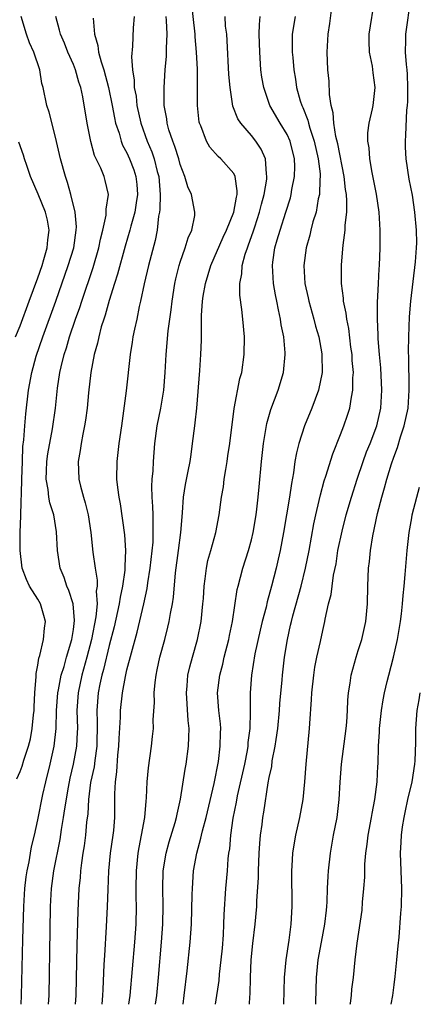
# Model space of a CAD drawing. Units: inches. Extents: x 2607000 to 2610000, y 1488000 to 1491000.
# Drawn here: x 2607297 to 2607342, y 1488000 to 1488111 of the extents above; entities that cross this region are included whole.
import ezdxf

# ---------------------------------------------------------------- set-up
doc = ezdxf.new("R2010")
doc.units = ezdxf.units.IN
doc.header["$MEASUREMENT"] = 0
doc.layers.add('LD26071488_2ft', color=214, linetype='Continuous')

msp = doc.modelspace()

# ---------------------------------------------------------------- linework, layer by layer
at = {"layer": 'LD26071488_2ft'}
for points, elevation in [([(2607309.24, 1488000), (2607309.36, 1488001), (2607309.88, 1488007), (2607310.03, 1488009), (2607310.08, 1488011), (2607310.05, 1488012.05), (2607310.05, 1488013), (2607310.07, 1488015), (2607310.28, 1488017), (2607310.37, 1488017.63), (2607310.66, 1488019), (2607311.01, 1488021), (2607311.16, 1488022.84), (2607311.21, 1488023.21), (2607311.28, 1488025), (2607311.42, 1488026.58), (2607311.78, 1488029), (2607311.9, 1488030.1), (2607311.98, 1488031), (2607311.97, 1488031.97), (2607312.09, 1488033.91), (2607312.07, 1488035), (2607312.17, 1488036.17), (2607312.28, 1488037), (2607312.42, 1488037.58), (2607312.72, 1488039), (2607313.27, 1488041), (2607313.62, 1488042.38), (2607313.77, 1488043), (2607313.91, 1488043.91), (2607314.13, 1488045), (2607314.25, 1488045.75), (2607314.47, 1488048.47), (2607314.79, 1488051), (2607315.08, 1488053), (2607315.21, 1488054.79), (2607315.27, 1488055.27), (2607315.37, 1488057), (2607315.59, 1488058.41), (2607315.9, 1488059.9), (2607316.11, 1488061), (2607316.21, 1488061.79), (2607316.38, 1488063), (2607316.62, 1488065), (2607316.67, 1488065.33), (2607316.85, 1488067), (2607317.2, 1488071.2), (2607317.32, 1488073), (2607317.39, 1488074.61), (2607317.39, 1488075), (2607317.37, 1488075.37), (2607317.4, 1488077), (2607317.4, 1488077.4), (2607317.5, 1488079), (2607317.57, 1488079.57), (2607317.82, 1488081), (2607318.44, 1488083), (2607319.82, 1488086.18), (2607320.19, 1488087), (2607321.01, 1488089), (2607321.3, 1488090.7), (2607321.38, 1488091), (2607321.4, 1488091.4), (2607321.17, 1488093), (2607321, 1488093.34), (2607319.55, 1488095), (2607319.25, 1488095.25), (2607318.32, 1488096.32), (2607317.94, 1488097), (2607317.3, 1488098.7), (2607317.16, 1488099), (2607317.13, 1488099.13), (2607316.93, 1488101), (2607316.92, 1488105.08), (2607316.84, 1488107), (2607316.69, 1488108.69), (2607316.68, 1488109), (2607316.65, 1488109.35), (2607316.3, 1488112.3)], 8592), ([(2607326.63, 1488000), (2607326.72, 1488003), (2607326.9, 1488005), (2607327.22, 1488007.22), (2607327.45, 1488009), (2607327.56, 1488011), (2607327.52, 1488015), (2607327.57, 1488015.57), (2607327.66, 1488017), (2607327.84, 1488018.16), (2607328, 1488019), (2607328.44, 1488021), (2607328.79, 1488023), (2607328.99, 1488025.01), (2607329.13, 1488027), (2607329.52, 1488031), (2607329.55, 1488031.55), (2607329.76, 1488034.24), (2607329.79, 1488035), (2607330, 1488037), (2607330.13, 1488037.87), (2607330.35, 1488039), (2607330.75, 1488040.75), (2607331, 1488041.99), (2607331.24, 1488043), (2607331.28, 1488043.28), (2607331.66, 1488045), (2607331.95, 1488046.05), (2607332.05, 1488047), (2607332.22, 1488048.22), (2607332.5, 1488049.5), (2607332.72, 1488051), (2607333.17, 1488053.17), (2607333.63, 1488055), (2607334.22, 1488057), (2607334.86, 1488059), (2607335.56, 1488061), (2607335.94, 1488062.06), (2607336.32, 1488063), (2607337.08, 1488065), (2607337.54, 1488067), (2607337.66, 1488069), (2607337.52, 1488071.52), (2607337.37, 1488073), (2607337.23, 1488074.77), (2607337.23, 1488075.23), (2607337.15, 1488077), (2607337.16, 1488078.84), (2607337.26, 1488081), (2607337.35, 1488082.65), (2607337.38, 1488083), (2607337.45, 1488085), (2607337.45, 1488087), (2607337.35, 1488089), (2607337.04, 1488091.04), (2607336.71, 1488092.71), (2607336.54, 1488093.46), (2607336.28, 1488095), (2607336.23, 1488096.23), (2607336.09, 1488097), (2607336.09, 1488097.91), (2607336.24, 1488099), (2607336.6, 1488100.6), (2607336.66, 1488101), (2607336.89, 1488103), (2607336.67, 1488104.67), (2607336.6, 1488105.4), (2607336.27, 1488107), (2607336.22, 1488108.22), (2607336.24, 1488109), (2607336.84, 1488113)], 8582), ([(2607330.22, 1488000), (2607330.23, 1488000.23), (2607330.32, 1488003), (2607330.5, 1488005), (2607330.86, 1488007), (2607331.26, 1488009), (2607331.42, 1488010.59), (2607331.47, 1488011), (2607331.51, 1488011.51), (2607331.54, 1488013), (2607331.6, 1488014.4), (2607331.64, 1488015), (2607331.89, 1488017), (2607332.23, 1488019), (2607332.61, 1488021), (2607332.87, 1488023), (2607332.97, 1488024.97), (2607333.11, 1488027), (2607333.64, 1488031), (2607333.71, 1488031.71), (2607333.78, 1488033), (2607333.82, 1488034.18), (2607333.9, 1488035), (2607334.08, 1488036.08), (2607334.19, 1488037), (2607334.75, 1488039), (2607335, 1488039.75), (2607335.39, 1488041), (2607335.84, 1488043), (2607336.03, 1488045), (2607336.08, 1488047), (2607336.16, 1488049), (2607336.26, 1488049.74), (2607336.37, 1488051), (2607336.63, 1488052.63), (2607337.16, 1488055.16), (2607337.63, 1488057), (2607337.96, 1488058.04), (2607338.2, 1488059), (2607338.74, 1488060.74), (2607339, 1488061.49), (2607339.42, 1488062.58), (2607339.75, 1488063.75), (2607340.17, 1488065), (2607340.6, 1488067), (2607340.73, 1488069), (2607340.72, 1488069.28), (2607340.68, 1488072.68), (2607340.65, 1488073.35), (2607340.68, 1488075), (2607340.76, 1488077.24), (2607340.9, 1488079), (2607341.44, 1488083.44), (2607341.55, 1488085), (2607341.56, 1488085.56), (2607341.54, 1488087), (2607341.37, 1488089), (2607341.1, 1488090.9), (2607340.73, 1488092.73), (2607340.37, 1488095), (2607340.3, 1488096.3), (2607340.29, 1488097), (2607340.35, 1488097.65), (2607340.47, 1488100.47), (2607340.53, 1488101), (2607340.55, 1488101.45), (2607340.57, 1488103), (2607340.52, 1488104.52), (2607340.48, 1488105), (2607340.4, 1488105.6), (2607340.31, 1488107), (2607340.35, 1488108.35), (2607340.33, 1488109), (2607340.91, 1488113)], 8580), ([(2607322.79, 1488000), (2607322.83, 1488000.83), (2607322.86, 1488001.14), (2607322.89, 1488003), (2607322.98, 1488004.98), (2607323.16, 1488006.84), (2607323.42, 1488009), (2607323.6, 1488011), (2607323.62, 1488011.62), (2607323.78, 1488014.22), (2607323.79, 1488015), (2607323.88, 1488017), (2607323.94, 1488018.06), (2607324.02, 1488019), (2607324.2, 1488020.2), (2607324.29, 1488021), (2607324.4, 1488021.6), (2607324.89, 1488024.89), (2607325, 1488025.48), (2607325.27, 1488026.73), (2607325.34, 1488027.34), (2607325.68, 1488029), (2607325.77, 1488029.77), (2607325.95, 1488031), (2607326.15, 1488033), (2607326.2, 1488033.8), (2607326.46, 1488036.46), (2607326.49, 1488037), (2607326.71, 1488039), (2607327.03, 1488041), (2607327.4, 1488042.6), (2607327.48, 1488043), (2607327.64, 1488043.64), (2607328.58, 1488047), (2607329.07, 1488049), (2607329.47, 1488051), (2607330.02, 1488053.98), (2607330.24, 1488055), (2607330.62, 1488056.62), (2607330.74, 1488057.26), (2607331.17, 1488058.83), (2607331.35, 1488059.35), (2607332.13, 1488061.87), (2607333, 1488064.01), (2607333.38, 1488065), (2607333.79, 1488066.21), (2607334.04, 1488067), (2607334.22, 1488068.22), (2607334.4, 1488069), (2607334.39, 1488070.39), (2607334.45, 1488071), (2607334.33, 1488072.33), (2607334.3, 1488073), (2607334.18, 1488073.82), (2607333.93, 1488075.93), (2607333.71, 1488077), (2607333.65, 1488077.65), (2607333.35, 1488079), (2607333.34, 1488079.34), (2607333.11, 1488081), (2607333.1, 1488083.1), (2607333.29, 1488085.29), (2607333.52, 1488087), (2607333.53, 1488087.53), (2607333.7, 1488089), (2607333.73, 1488090.27), (2607333.67, 1488091), (2607333.57, 1488091.57), (2607333.42, 1488093), (2607332.69, 1488096.69), (2607332.48, 1488097.52), (2607332.25, 1488099), (2607332.18, 1488100.18), (2607331.95, 1488101), (2607331.77, 1488102.23), (2607331.71, 1488103.71), (2607331.58, 1488105), (2607331.52, 1488107), (2607331.62, 1488109), (2607331.79, 1488110.21), (2607332.01, 1488112.01)], 8584), ([(2607296.65, 1488025.34), (2607297, 1488026.14), (2607297.25, 1488026.75), (2607297.44, 1488027.44), (2607297.96, 1488029), (2607298.17, 1488029.83), (2607298.38, 1488031), (2607298.53, 1488032.53), (2607298.59, 1488033), (2607298.59, 1488033.41), (2607298.68, 1488035), (2607298.83, 1488036.83), (2607298.83, 1488037.17), (2607299, 1488038.11), (2607299.11, 1488038.89), (2607299.21, 1488039.21), (2607299.64, 1488041), (2607299.74, 1488042.26), (2607299.86, 1488043), (2607299.68, 1488043.68), (2607299.29, 1488045), (2607299, 1488045.54), (2607298.07, 1488047), (2607297.72, 1488047.72), (2607297.25, 1488049), (2607297.01, 1488051), (2607297.03, 1488053), (2607297.1, 1488054.9), (2607297.08, 1488055.08), (2607297.2, 1488058.8), (2607297.19, 1488059), (2607297.26, 1488061), (2607297.33, 1488062.67), (2607297.43, 1488063.43), (2607297.53, 1488065), (2607297.65, 1488066.35), (2607297.97, 1488069), (2607298.33, 1488071), (2607298.83, 1488072.83), (2607299.56, 1488075), (2607301.01, 1488079), (2607302.42, 1488083), (2607303.03, 1488085), (2607303.32, 1488087), (2607303.34, 1488087.34), (2607303.21, 1488089), (2607302.71, 1488091), (2607302.34, 1488092.34), (2607302.09, 1488093), (2607301.55, 1488095), (2607301, 1488097.44), (2607300.26, 1488100.26), (2607300.01, 1488101), (2607299.59, 1488103), (2607299.46, 1488103.46), (2607299.21, 1488105), (2607298.54, 1488107), (2607298.05, 1488108.05), (2607297.71, 1488109), (2607297.13, 1488111)], 8602), ([(2607297.13, 1488000), (2607297.18, 1488001), (2607297.3, 1488007.3), (2607297.41, 1488011), (2607297.53, 1488013), (2607297.69, 1488014.31), (2607297.79, 1488015), (2607298.01, 1488016.01), (2607298.18, 1488017), (2607298.29, 1488017.71), (2607298.61, 1488019), (2607299, 1488020.74), (2607299.58, 1488023.58), (2607299.9, 1488025), (2607300.38, 1488027), (2607300.83, 1488029), (2607301.06, 1488031), (2607301.11, 1488033), (2607301.26, 1488035), (2607301.34, 1488035.34), (2607301.63, 1488037), (2607301.94, 1488037.94), (2607302.21, 1488039), (2607302.82, 1488041), (2607303, 1488042.11), (2607303.13, 1488043.13), (2607302.96, 1488045), (2607302.49, 1488046.49), (2607302.25, 1488047), (2607301.94, 1488047.94), (2607301.51, 1488049), (2607301.2, 1488051), (2607301.09, 1488053.09), (2607300.78, 1488055), (2607300.36, 1488056.36), (2607300.25, 1488057), (2607300.17, 1488057.83), (2607299.95, 1488059), (2607299.96, 1488059.96), (2607300.02, 1488061), (2607300.14, 1488061.86), (2607300.65, 1488064.65), (2607300.97, 1488067), (2607301.22, 1488069.22), (2607301.49, 1488071), (2607301.62, 1488071.62), (2607301.96, 1488073), (2607302.22, 1488073.78), (2607302.57, 1488075), (2607303.24, 1488077), (2607303.71, 1488078.29), (2607303.93, 1488079), (2607305.22, 1488082.78), (2607305.86, 1488085), (2607306.03, 1488085.97), (2607306.29, 1488087), (2607306.67, 1488088.67), (2607306.69, 1488089), (2607306.67, 1488089.33), (2607306.94, 1488091), (2607306.57, 1488092.57), (2607306.44, 1488093), (2607306.06, 1488093.94), (2607305.38, 1488095.38), (2607304.94, 1488096.94), (2607304.53, 1488099), (2607304.04, 1488101.96), (2607303.82, 1488103), (2607303.61, 1488103.61), (2607303.25, 1488105), (2607303, 1488105.61), (2607302.38, 1488107), (2607301.98, 1488107.98), (2607301.53, 1488109), (2607301.45, 1488109.45), (2607301.02, 1488111)], 8600), ([(2607305.21, 1488110.79), (2607305.35, 1488109), (2607305.75, 1488107.75), (2607305.83, 1488107), (2607306.1, 1488105.9), (2607306.41, 1488105), (2607306.95, 1488103), (2607307.36, 1488101), (2607307.6, 1488099.6), (2607307.74, 1488099), (2607308.12, 1488097.88), (2607308.35, 1488097), (2607308.53, 1488096.53), (2607309, 1488095.66), (2607309.29, 1488095), (2607309.77, 1488093.77), (2607310.02, 1488093), (2607310.12, 1488092.12), (2607310.21, 1488091), (2607310.04, 1488090.04), (2607309.9, 1488089), (2607309.44, 1488087.44), (2607309.34, 1488087), (2607308.82, 1488085.18), (2607307.96, 1488082.04), (2607307.61, 1488081), (2607307, 1488079.08), (2607306.56, 1488077.44), (2607306.4, 1488077), (2607306.13, 1488076.13), (2607305.84, 1488075), (2607305.7, 1488074.3), (2607305.34, 1488073), (2607304.96, 1488071), (2607304.7, 1488068.7), (2607304.53, 1488067), (2607304.36, 1488065.64), (2607304.26, 1488065), (2607304.05, 1488064.05), (2607303.86, 1488063), (2607303.76, 1488062.24), (2607303.52, 1488061), (2607303.61, 1488059), (2607303.79, 1488058.21), (2607304.12, 1488057), (2607304.33, 1488056.33), (2607304.65, 1488055), (2607304.97, 1488053), (2607305.18, 1488050.82), (2607305.43, 1488049), (2607305.67, 1488047.67), (2607305.66, 1488047), (2607305.57, 1488046.43), (2607305.65, 1488045), (2607305.53, 1488043.53), (2607305.03, 1488041), (2607304.51, 1488039), (2607303.95, 1488037), (2607303.52, 1488035), (2607303.39, 1488033), (2607303.44, 1488031), (2607303.43, 1488030.57), (2607303.35, 1488029), (2607302.97, 1488027), (2607302.58, 1488025.42), (2607302.39, 1488024.39), (2607301.98, 1488021.98), (2607301.86, 1488021), (2607301.63, 1488019.63), (2607301.47, 1488018.53), (2607300.76, 1488015), (2607300.51, 1488013), (2607300.4, 1488011), (2607300.34, 1488008.34), (2607300.22, 1488001), (2607300.16, 1488000)], 8598), ([(2607309.81, 1488111), (2607309.72, 1488109.72), (2607309.65, 1488107.65), (2607309.53, 1488106.47), (2607309.62, 1488105), (2607309.83, 1488103.83), (2607309.84, 1488103), (2607310.03, 1488102.03), (2607310.13, 1488101), (2607310.56, 1488099), (2607311.27, 1488097), (2607311.79, 1488095.79), (2607312.07, 1488095), (2607312.41, 1488093.59), (2607312.59, 1488093), (2607312.74, 1488091), (2607312.71, 1488089.29), (2607312.67, 1488089), (2607312.57, 1488088.57), (2607312.41, 1488087), (2607312.18, 1488085.82), (2607311.43, 1488083), (2607310.96, 1488080.96), (2607310.54, 1488079), (2607310.39, 1488078.39), (2607310.11, 1488077), (2607309.86, 1488075.86), (2607309.69, 1488075), (2607309.61, 1488074.39), (2607309.37, 1488073), (2607308.93, 1488068.93), (2607308.4, 1488065), (2607308.11, 1488063), (2607308, 1488062), (2607307.87, 1488061), (2607307.85, 1488059), (2607307.94, 1488058.06), (2607308.09, 1488057), (2607308.25, 1488056.25), (2607308.74, 1488052.74), (2607308.84, 1488051), (2607308.76, 1488049.24), (2607308.77, 1488048.77), (2607308.53, 1488047), (2607308.25, 1488045.75), (2607308.15, 1488045), (2607307.57, 1488042.43), (2607307, 1488040.31), (2607306.38, 1488037.62), (2607306.19, 1488037), (2607305.96, 1488035.96), (2607305.78, 1488035), (2607305.63, 1488033), (2607305.68, 1488031.68), (2607305.63, 1488029), (2607305.39, 1488027.39), (2607305.32, 1488026.68), (2607304.93, 1488024.93), (2607304.68, 1488023), (2607304.6, 1488021.4), (2607304.48, 1488020.48), (2607304.35, 1488019), (2607304.19, 1488017.81), (2607304.05, 1488017), (2607303.89, 1488015.89), (2607303.78, 1488015), (2607303.74, 1488014.26), (2607303.61, 1488013), (2607303.49, 1488010.51), (2607303.37, 1488006.63), (2607303.26, 1488001), (2607303.19, 1488000)], 8596), ([(2607306.23, 1488000), (2607306.31, 1488001), (2607306.33, 1488001.67), (2607306.47, 1488004.47), (2607306.51, 1488005.49), (2607306.72, 1488008.72), (2607306.83, 1488011), (2607306.89, 1488012.89), (2607306.98, 1488015), (2607307.18, 1488017), (2607307.46, 1488019), (2607307.52, 1488019.52), (2607307.64, 1488021), (2607307.64, 1488023.64), (2607307.71, 1488025), (2607307.87, 1488026.13), (2607308, 1488028), (2607308.11, 1488029), (2607308.13, 1488029.87), (2607308.28, 1488032.28), (2607308.29, 1488033), (2607308.51, 1488035), (2607308.83, 1488036.83), (2607309, 1488037.57), (2607309.51, 1488039.51), (2607310.17, 1488041.83), (2607310.89, 1488045), (2607311.28, 1488046.72), (2607311.36, 1488047.36), (2607311.63, 1488049), (2607311.94, 1488051.94), (2607311.97, 1488053), (2607311.94, 1488054.06), (2607311.96, 1488055), (2607311.93, 1488055.93), (2607311.86, 1488057), (2607311.82, 1488058.18), (2607311.86, 1488059), (2607311.95, 1488059.95), (2607311.98, 1488061), (2607312.16, 1488063), (2607312.41, 1488065), (2607312.81, 1488067), (2607313.17, 1488069), (2607313.32, 1488071), (2607313.42, 1488073), (2607313.66, 1488075.66), (2607313.98, 1488078.02), (2607314.09, 1488079), (2607314.4, 1488081), (2607314.5, 1488081.5), (2607314.88, 1488083), (2607315, 1488083.39), (2607315.57, 1488085), (2607315.88, 1488086.12), (2607316.29, 1488087), (2607316.62, 1488088.62), (2607316.65, 1488089), (2607316.28, 1488091), (2607315.85, 1488091.85), (2607315.53, 1488093), (2607315, 1488094.36), (2607314.83, 1488095), (2607314.4, 1488096.4), (2607314.16, 1488097), (2607313.73, 1488098.27), (2607313.53, 1488099), (2607313.48, 1488099.48), (2607313.21, 1488101), (2607313.19, 1488103), (2607313.31, 1488105), (2607313.46, 1488106.54), (2607313.47, 1488107), (2607313.45, 1488107.45), (2607313.53, 1488109), (2607313.47, 1488110.53), (2607313.43, 1488111)], 8594), ([(2607312.2, 1488000), (2607312.35, 1488001), (2607312.55, 1488003), (2607312.9, 1488007), (2607313.04, 1488009), (2607313.07, 1488011.07), (2607313.03, 1488013), (2607313.07, 1488015), (2607313.4, 1488017), (2607313.75, 1488018.25), (2607314.43, 1488020.43), (2607314.59, 1488021), (2607314.64, 1488021.36), (2607315.04, 1488023.04), (2607315.57, 1488026.43), (2607315.67, 1488027), (2607315.93, 1488029), (2607315.98, 1488030.02), (2607315.99, 1488031), (2607315.9, 1488031.9), (2607315.7, 1488035), (2607315.78, 1488035.78), (2607315.86, 1488037), (2607316.07, 1488037.93), (2607316.37, 1488039), (2607316.95, 1488041), (2607317.35, 1488043), (2607317.55, 1488045), (2607317.6, 1488045.6), (2607317.67, 1488047), (2607317.81, 1488047.81), (2607317.93, 1488049), (2607318.11, 1488049.88), (2607318.45, 1488051), (2607318.99, 1488053), (2607319.36, 1488055), (2607319.64, 1488057), (2607319.85, 1488058.15), (2607319.94, 1488059), (2607320.11, 1488060.11), (2607320.27, 1488061), (2607320.36, 1488061.64), (2607320.56, 1488063), (2607321.07, 1488066.93), (2607321.7, 1488070.3), (2607321.9, 1488071), (2607322.19, 1488073), (2607322.22, 1488075), (2607322.04, 1488077), (2607321.92, 1488078.08), (2607321.68, 1488079.68), (2607321.69, 1488081), (2607321.92, 1488082.08), (2607321.96, 1488083), (2607322.3, 1488084.3), (2607322.54, 1488085), (2607322.67, 1488085.33), (2607323.2, 1488086.8), (2607323.37, 1488087.37), (2607323.91, 1488089), (2607324.11, 1488089.89), (2607324.42, 1488091), (2607324.72, 1488092.72), (2607324.74, 1488093), (2607324.67, 1488093.33), (2607324.59, 1488095), (2607324.1, 1488096.1), (2607323.48, 1488097), (2607323, 1488097.61), (2607321.79, 1488099), (2607321.48, 1488099.48), (2607320.91, 1488100.91), (2607320.59, 1488103), (2607320.47, 1488104.47), (2607320.28, 1488108.28), (2607320.22, 1488109), (2607320.1, 1488109.9), (2607320.03, 1488111)], 8590), ([(2607315.31, 1488000), (2607315.44, 1488001), (2607315.77, 1488003.77), (2607316.12, 1488007), (2607316.25, 1488009), (2607316.35, 1488012.35), (2607316.36, 1488013), (2607316.5, 1488015), (2607316.85, 1488017), (2607317.33, 1488018.67), (2607317.38, 1488019), (2607317.5, 1488019.5), (2607317.92, 1488021), (2607318.82, 1488024.82), (2607319.28, 1488027.28), (2607319.5, 1488029), (2607319.51, 1488030.49), (2607319.54, 1488031), (2607319.51, 1488031.51), (2607319.35, 1488033), (2607319.2, 1488035), (2607319.43, 1488037), (2607319.77, 1488038.23), (2607319.95, 1488039), (2607320.47, 1488041), (2607320.55, 1488041.45), (2607320.87, 1488043), (2607321.39, 1488046.61), (2607321.49, 1488047), (2607322.03, 1488049), (2607322.68, 1488051), (2607323, 1488052.18), (2607323.19, 1488053), (2607323.53, 1488055), (2607323.62, 1488055.62), (2607323.76, 1488057), (2607323.85, 1488058.15), (2607324.12, 1488061), (2607324.34, 1488063), (2607324.73, 1488065.27), (2607325.18, 1488066.82), (2607326, 1488069), (2607326.6, 1488071), (2607326.8, 1488073), (2607326.79, 1488073.21), (2607326.62, 1488075), (2607326.35, 1488076.35), (2607326.27, 1488077), (2607326.03, 1488078.03), (2607325.86, 1488079), (2607325.71, 1488079.71), (2607325.49, 1488081), (2607325.36, 1488083), (2607325.4, 1488083.4), (2607325.64, 1488085), (2607325.88, 1488085.88), (2607326.22, 1488087), (2607326.86, 1488089), (2607327.37, 1488090.63), (2607327.47, 1488091), (2607327.55, 1488091.55), (2607327.84, 1488093), (2607327.87, 1488094.13), (2607327.84, 1488095), (2607327.35, 1488097), (2607327, 1488097.75), (2607326.24, 1488099), (2607325.08, 1488101), (2607324.39, 1488103), (2607324.18, 1488104.18), (2607324.07, 1488105), (2607323.93, 1488107), (2607323.87, 1488109), (2607323.89, 1488110.11), (2607323.97, 1488111)], 8588), ([(2607327.89, 1488111), (2607327.58, 1488109), (2607327.58, 1488107), (2607327.63, 1488106.37), (2607327.75, 1488105), (2607327.94, 1488103.94), (2607328.07, 1488103), (2607328.48, 1488101.52), (2607328.65, 1488101), (2607328.77, 1488100.77), (2607329.34, 1488099.34), (2607329.41, 1488099), (2607329.57, 1488098.43), (2607330.06, 1488097), (2607330.51, 1488095), (2607330.7, 1488093.3), (2607330.71, 1488093), (2607330.67, 1488092.67), (2607330.63, 1488091), (2607330.51, 1488090.51), (2607330.25, 1488089), (2607329.91, 1488087.91), (2607329.68, 1488087), (2607329.56, 1488086.44), (2607329.13, 1488085), (2607328.88, 1488083), (2607329, 1488080.99), (2607329.37, 1488079.37), (2607329.43, 1488079), (2607330.01, 1488077), (2607330.21, 1488076.21), (2607330.56, 1488075), (2607330.91, 1488073.09), (2607330.92, 1488073), (2607330.94, 1488071), (2607330.53, 1488069), (2607329.79, 1488067), (2607328.97, 1488065), (2607328.32, 1488063), (2607328.04, 1488061.96), (2607327.88, 1488061), (2607327.71, 1488059.71), (2607327.48, 1488058.52), (2607327.27, 1488057), (2607326.94, 1488055), (2607326.59, 1488053), (2607326.21, 1488051), (2607326, 1488050), (2607325.76, 1488049), (2607325.25, 1488047), (2607324.77, 1488045.23), (2607324.64, 1488044.64), (2607324.21, 1488043), (2607323.97, 1488042.03), (2607323.39, 1488039.39), (2607322.99, 1488037), (2607322.86, 1488035), (2607322.85, 1488033.15), (2607322.86, 1488032.86), (2607322.8, 1488031), (2607322.6, 1488029.4), (2607322.58, 1488029), (2607322.5, 1488028.5), (2607322.21, 1488027), (2607321.41, 1488023.41), (2607321.29, 1488022.71), (2607320.91, 1488020.91), (2607320.64, 1488019), (2607320.52, 1488017.48), (2607320.43, 1488017), (2607320.36, 1488016.36), (2607320.26, 1488015), (2607320.08, 1488013), (2607319.9, 1488010.1), (2607319.87, 1488009), (2607319.81, 1488007.81), (2607319.69, 1488006.31), (2607319.56, 1488005), (2607319.37, 1488003.37), (2607319.32, 1488002.68), (2607318.93, 1488000)], 8586), ([(2607296.48, 1488075), (2607297, 1488076.25), (2607298.04, 1488079), (2607299, 1488081.63), (2607299.48, 1488083), (2607299.69, 1488083.69), (2607300.06, 1488085), (2607300.12, 1488085.88), (2607300.27, 1488087), (2607300.09, 1488088.09), (2607299.88, 1488089), (2607299.04, 1488091.04), (2607298.19, 1488093), (2607297.75, 1488094.25), (2607297.51, 1488095), (2607297.4, 1488095.4), (2607296.88, 1488096.88)], 8604), ([(2607334.1, 1488000), (2607334.11, 1488000.12), (2607334.23, 1488001), (2607334.29, 1488001.71), (2607334.46, 1488003), (2607334.64, 1488005), (2607334.86, 1488006.86), (2607335.42, 1488010.58), (2607335.49, 1488011.49), (2607335.63, 1488013), (2607335.72, 1488014.28), (2607335.74, 1488015.74), (2607335.84, 1488017), (2607335.99, 1488018.01), (2607336.1, 1488019), (2607336.48, 1488021), (2607336.55, 1488021.45), (2607336.86, 1488023), (2607337.12, 1488025), (2607337.21, 1488026.79), (2607337.23, 1488027), (2607337.27, 1488029), (2607337.38, 1488030.62), (2607337.38, 1488031), (2607337.61, 1488033), (2607337.8, 1488034.2), (2607337.96, 1488035), (2607338.26, 1488036.26), (2607338.42, 1488037), (2607338.94, 1488039), (2607339.42, 1488041), (2607339.76, 1488043), (2607339.87, 1488043.87), (2607339.98, 1488045), (2607340.05, 1488045.95), (2607340.17, 1488047), (2607340.28, 1488048.28), (2607340.49, 1488051), (2607340.67, 1488052.67), (2607340.71, 1488053), (2607341, 1488054.67), (2607341.06, 1488055), (2607341.57, 1488057), (2607341.89, 1488058.11)], 8578), ([(2607341.9, 1488035), (2607341.79, 1488034.21), (2607341.56, 1488033), (2607341.41, 1488031), (2607341.42, 1488029.42), (2607341.35, 1488027.35), (2607341.31, 1488027), (2607341.01, 1488025), (2607340.53, 1488023), (2607340.27, 1488021.73), (2607340.11, 1488021), (2607339.93, 1488019.93), (2607339.81, 1488019), (2607339.78, 1488018.22), (2607339.71, 1488017), (2607339.87, 1488013), (2607339.82, 1488011), (2607339.75, 1488010.25), (2607339.55, 1488007.55), (2607339.43, 1488006.57), (2607339.3, 1488005), (2607339.11, 1488003.11), (2607339, 1488002.19), (2607338.83, 1488001), (2607338.65, 1488000)], 8576)]:
    msp.add_lwpolyline(points, dxfattribs=dict(at, elevation=elevation))

doc.saveas('drawing.dxf')
